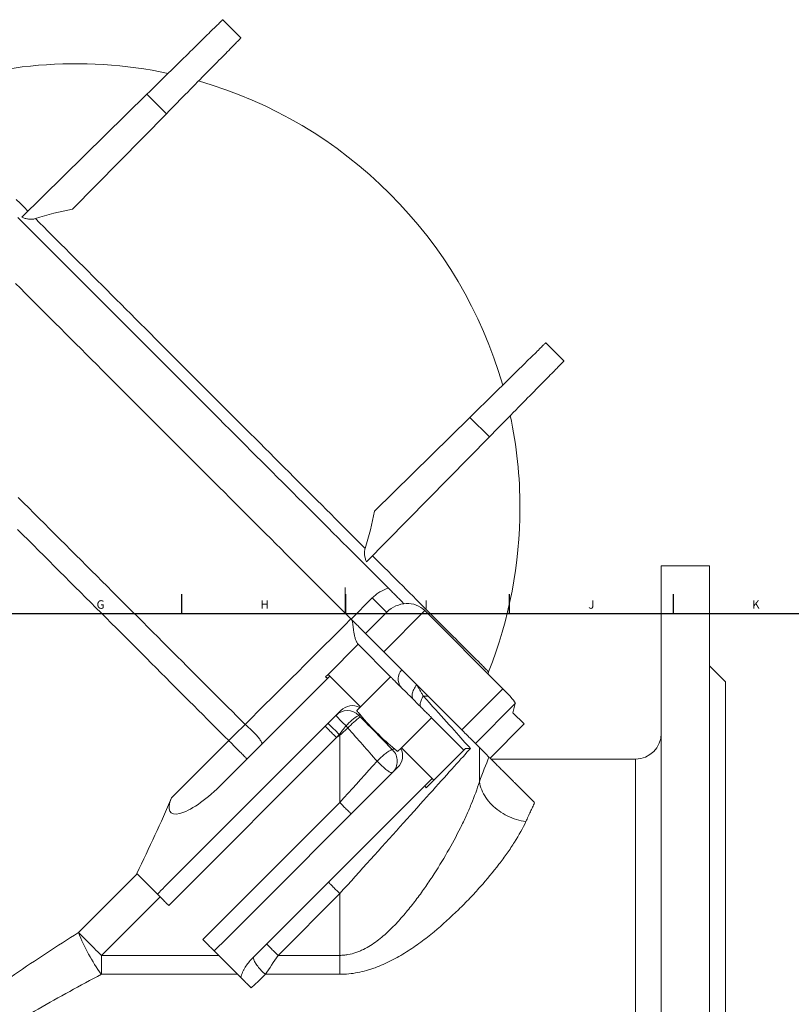
# Model space of a CAD drawing. Units: millimetres. Extents: x 5 to 914, y -134 to 774.
# Drawn here: x 319 to 559, y 459 to 765 of the extents above; entities that cross this region are included whole.
import ezdxf

# ---------------------------------------------------------------- set-up
doc = ezdxf.new("R2010")
doc.units = ezdxf.units.MM
doc.layers.add('FORMAT', color=7, linetype='Continuous')
doc.styles.add('SLDTEXTSTYLE1', font='TXT', dxfattribs={"width": 0.605})

msp = doc.modelspace()

# ---------------------------------------------------------------- linework, layer by layer
at = {"color": 7, "linetype": 'Continuous', "lineweight": 15}
for p, q in [((388.06, 759.7), (382.41, 765.35)), ((319.94, 703.97), (358.83, 742.18)), ((335.73, 706.44), (364.89, 736.12)), ((482.81, 664.94), (488.47, 659.29)), ((429.56, 612.61), (459.24, 641.77)), ((427.09, 596.83), (465.3, 635.71)), ((533.71, 595.59), (518.71, 595.59)), ((518.71, 595.59), (518.71, 430.52)), ((533.71, 595.59), (533.71, 430.52)), ((445.21, 581.72), (469.47, 557.46)), ((426.78, 574.6), (433.38, 581.2)), ((415.13, 561.89), (424.49, 571.24)), ((434.56, 561.17), (424.49, 571.24)), ((432.44, 568.95), (456.69, 544.69)), ((538.71, 559.59), (533.71, 564.59)), ((415.66, 561.36), (381.35, 527.05)), ((415.13, 561.89), (414.34, 561.1)), ((415.66, 561.36), (415.13, 561.89)), ((415.66, 561.36), (425.21, 551.81)), ((425.21, 551.81), (434.56, 561.17)), ((538.71, 559.59), (538.71, 291.59)), ((424.11, 550.72), (425.04, 551.65)), ((425.21, 551.81), (425.04, 551.65)), ((473.35, 552.88), (472.61, 549.99)), ((364.31, 495.87), (419.08, 550.64)), ((437.93, 539.09), (447.29, 548.44)), ((447.29, 548.44), (457.37, 538.36)), ((472.61, 549.99), (476.1, 546.5)), ((465.49, 535.9), (476.1, 546.5)), ((437.77, 538.92), (436.84, 537.99)), ((437.93, 539.09), (437.77, 538.92)), ((447.48, 529.54), (437.93, 539.09)), ((463.18, 538.21), (460.93, 540.46)), ((448.01, 529.01), (457.37, 538.36)), ((510.71, 535.59), (465.8, 535.59)), ((381.99, 478.19), (436.76, 532.96)), ((447.48, 529.54), (391.51, 473.57)), ((447.48, 529.54), (448.01, 529.01)), ((448.01, 529.01), (445.65, 526.65)), ((355.66, 500.06), (362.15, 493.57)), ((388.02, 467.7), (379.69, 476.03))]:
    msp.add_line(p, q, dxfattribs=at)
at = {"color": 8, "linetype": 'Continuous', "lineweight": 0}
for p, q in [((358.83, 742.18), (364.89, 736.12)), ((465.3, 635.71), (459.24, 641.77)), ((422.31, 579.08), (428.89, 585.66)), ((445.21, 581.72), (432.44, 568.95)), ((456.69, 544.69), (469.47, 557.46)), ((444.76, 555.16), (446.27, 555.12)), ((473.35, 552.88), (460.93, 540.46)), ((424.68, 549.16), (425.03, 549.52)), ((425.1, 548.73), (424.68, 549.16)), ((420.72, 545.9), (421.3, 545.2)), ((365.62, 490.1), (417.77, 542.26)), ((417.77, 542.26), (418.78, 542.97)), ((418.78, 542.97), (418.78, 522.06)), ((384.28, 541.33), (366.47, 523.52)), ((435.64, 538.91), (435.18, 538.45)), ((462.17, 539.21), (462.17, 528.53)), ((510.71, 315.59), (510.71, 535.59)), ((418.78, 522.06), (376.23, 479.5)), ((355.79, 499.93), (337.55, 481.69)), ((344.67, 474.58), (362.91, 492.82)), ((399.59, 474.58), (418.78, 493.77)), ((418.78, 493.77), (418.78, 474.58)), ((344.67, 474.58), (344.67, 468.7)), ((381.15, 474.58), (344.67, 474.58)), ((418.78, 474.58), (399.59, 474.58)), ((418.78, 474.58), (418.78, 468.7)), ((344.67, 468.7), (387.02, 468.7)), ((395.67, 468.7), (418.78, 468.7))]:
    msp.add_line(p, q, dxfattribs=at)
at = {"color": 7, "linetype": 'Continuous', "lineweight": 0}
msp.add_line((420.5, 588.87), (420.5, 580.87), dxfattribs=at)
at = {"color": 7, "linetype": 'Continuous', "lineweight": 30}
for p, q in [((369.58, 586.87), (369.58, 580.87)), ((420.52, 586.87), (420.52, 580.87)), ((471.46, 586.87), (471.46, 580.87)), ((522.4, 586.87), (522.4, 580.87)), ((13, 580.87), (828, 580.87))]:
    msp.add_line(p, q, dxfattribs=at)
at = {"color": 7, "linetype": 'Continuous', "lineweight": 15, "flags": 128}
for points in [[(382.41, 765.35), (382.39, 765.34), (382.35, 765.3), (382.28, 765.23), (382.19, 765.14), (382.06, 765.02), (381.91, 764.87), (381.73, 764.69), (381.53, 764.49), (381.3, 764.27), (381.04, 764.01), (380.76, 763.74), (380.45, 763.43), (380.12, 763.1), (379.76, 762.75), (379.37, 762.37), (378.96, 761.97), (378.53, 761.54), (378.07, 761.09), (377.59, 760.62), (377.09, 760.13), (376.56, 759.61), (376.01, 759.07), (375.44, 758.51), (374.85, 757.93), (374.24, 757.33), (373.61, 756.71), (372.97, 756.08), (372.3, 755.42), (371.61, 754.75), (370.91, 754.06), (370.19, 753.35), (369.46, 752.63), (368.71, 751.9), (367.95, 751.15), (367.17, 750.38), (366.38, 749.61), (365.58, 748.82), (364.77, 748.02), (363.94, 747.21), (363.11, 746.39), (362.27, 745.56), (361.42, 744.73), (360.56, 743.89), (359.7, 743.04), (358.83, 742.18)], [(364.89, 736.12), (365.75, 736.99), (366.6, 737.85), (367.44, 738.71), (368.27, 739.56), (369.1, 740.4), (369.92, 741.23), (370.73, 742.06), (371.53, 742.87), (372.32, 743.67), (373.09, 744.46), (373.85, 745.24), (374.6, 746), (375.34, 746.75), (376.06, 747.48), (376.77, 748.2), (377.46, 748.9), (378.13, 749.59), (378.79, 750.26), (379.42, 750.9), (380.04, 751.53), (380.64, 752.14), (381.22, 752.73), (381.78, 753.3), (382.32, 753.85), (382.83, 754.38), (383.33, 754.88), (383.8, 755.36), (384.25, 755.82), (384.68, 756.25), (385.08, 756.66), (385.46, 757.05), (385.81, 757.41), (386.14, 757.74), (386.44, 758.05), (386.72, 758.33), (386.98, 758.59), (387.2, 758.82), (387.4, 759.03), (387.58, 759.2), (387.73, 759.35), (387.85, 759.48), (387.94, 759.57), (388.01, 759.64), (388.05, 759.68), (388.06, 759.7)], [(318.74, 703.86), (320.17, 702.43), (321.62, 700.98), (323.08, 699.52), (324.56, 698.04), (326.04, 696.56), (327.54, 695.06), (329.05, 693.55), (330.58, 692.02), (332.11, 690.49), (333.65, 688.94), (335.21, 687.39), (336.78, 685.82), (338.35, 684.25), (339.93, 682.67), (341.53, 681.07), (343.13, 679.47), (344.73, 677.87), (346.35, 676.25), (347.97, 674.63), (349.6, 673), (351.24, 671.36), (352.88, 669.72), (354.53, 668.07), (356.18, 666.42), (357.83, 664.77), (359.49, 663.11), (361.16, 661.44), (362.82, 659.78), (364.49, 658.11), (366.16, 656.44), (367.83, 654.77), (369.51, 653.09), (371.18, 651.42), (372.86, 649.74), (374.53, 648.07), (376.21, 646.39), (377.88, 644.72), (379.56, 643.04), (381.23, 641.37), (382.9, 639.7), (384.56, 638.04), (386.23, 636.37), (387.89, 634.71), (389.54, 633.06), (391.19, 631.41), (392.84, 629.76), (394.48, 628.12), (396.12, 626.48), (397.75, 624.85), (399.37, 623.23), (400.98, 621.62), (402.59, 620.01), (404.19, 618.41), (405.79, 616.81), (407.37, 615.23), (408.94, 613.66), (410.51, 612.09), (412.06, 610.54), (413.61, 608.99), (415.14, 607.46), (416.67, 605.93), (418.18, 604.42), (419.68, 602.92), (421.16, 601.44), (422.64, 599.96), (424.1, 598.5), (425.55, 597.05), (426.98, 595.62), (428.4, 594.2), (429.81, 592.79), (431.2, 591.4), (432.57, 590.03), (433.93, 588.67)], [(422.27, 579.12), (420.91, 580.48), (419.53, 581.86), (418.14, 583.25), (416.73, 584.65), (415.31, 586.07), (413.88, 587.51), (412.43, 588.96), (410.97, 590.42), (409.5, 591.89), (408.01, 593.37), (406.52, 594.87), (405.01, 596.38), (403.49, 597.9), (401.96, 599.43), (400.42, 600.97), (398.87, 602.52), (397.31, 604.08), (395.74, 605.65), (394.16, 607.23), (392.57, 608.81), (390.98, 610.41), (389.38, 612.01), (387.77, 613.62), (386.15, 615.23), (384.53, 616.85), (382.91, 618.48), (381.27, 620.11), (379.64, 621.75), (377.99, 623.39), (376.35, 625.04), (374.7, 626.69), (373.05, 628.34), (371.39, 630), (369.73, 631.65), (368.07, 633.31), (366.41, 634.98), (364.75, 636.64), (363.08, 638.3), (361.42, 639.97), (359.76, 641.63), (358.09, 643.29), (356.43, 644.95), (354.77, 646.61), (353.12, 648.27), (351.46, 649.93), (349.81, 651.58), (348.16, 653.23), (346.51, 654.88), (344.87, 656.52), (343.23, 658.15), (341.6, 659.79), (339.97, 661.41), (338.35, 663.04), (336.74, 664.65), (335.13, 666.26), (333.53, 667.86), (331.93, 669.45), (330.35, 671.04), (328.77, 672.62), (327.2, 674.19), (325.64, 675.75), (324.09, 677.3), (322.55, 678.84), (321.02, 680.37), (319.5, 681.89), (317.99, 683.4)], [(459.24, 641.77), (460.11, 642.63), (460.97, 643.48), (461.83, 644.32), (462.68, 645.16), (463.52, 645.98), (464.35, 646.8), (465.18, 647.61), (465.99, 648.41), (466.79, 649.2), (467.58, 649.97), (468.36, 650.74), (469.12, 651.49), (469.87, 652.22), (470.6, 652.94), (471.32, 653.65), (472.02, 654.34), (472.71, 655.01), (473.37, 655.67), (474.02, 656.3), (474.65, 656.92), (475.26, 657.52), (475.85, 658.1), (476.42, 658.66), (476.97, 659.2), (477.49, 659.72), (478, 660.21), (478.48, 660.68), (478.94, 661.13), (479.37, 661.56), (479.78, 661.96), (480.16, 662.34), (480.52, 662.69), (480.86, 663.02), (481.17, 663.33), (481.45, 663.6), (481.71, 663.86), (481.94, 664.08), (482.14, 664.28), (482.32, 664.46), (482.47, 664.61), (482.59, 664.73), (482.69, 664.82), (482.76, 664.89), (482.8, 664.93), (482.81, 664.94)], [(488.47, 659.29), (488.46, 659.27), (488.42, 659.23), (488.35, 659.16), (488.26, 659.07), (488.13, 658.94), (487.99, 658.79), (487.81, 658.62), (487.61, 658.41), (487.39, 658.18), (487.13, 657.92), (486.85, 657.64), (486.55, 657.33), (486.22, 657), (485.87, 656.64), (485.49, 656.25), (485.09, 655.84), (484.66, 655.41), (484.21, 654.95), (483.74, 654.47), (483.24, 653.97), (482.73, 653.44), (482.19, 652.89), (481.63, 652.32), (481.05, 651.73), (480.45, 651.12), (479.83, 650.5), (479.19, 649.85), (478.54, 649.18), (477.87, 648.49), (477.18, 647.79), (476.47, 647.07), (475.75, 646.34), (475.01, 645.59), (474.26, 644.83), (473.5, 644.05), (472.72, 643.26), (471.94, 642.46), (471.14, 641.65), (470.33, 640.82), (469.51, 639.99), (468.68, 639.15), (467.85, 638.3), (467.01, 637.44), (466.16, 636.58), (465.3, 635.71)], [(422.31, 579.08), (422.3, 579.08), (422.3, 579.09), (422.29, 579.09), (422.29, 579.1), (422.28, 579.1), (422.28, 579.11), (422.27, 579.11), (422.27, 579.12)], [(426.78, 574.6), (426.77, 574.62), (426.73, 574.66), (426.66, 574.73), (426.56, 574.83), (426.44, 574.95), (426.29, 575.09), (426.12, 575.26), (425.93, 575.46), (425.72, 575.67), (425.49, 575.9), (425.25, 576.14), (424.99, 576.4), (424.72, 576.66), (424.45, 576.94), (424.17, 577.22), (423.89, 577.5), (423.61, 577.78), (423.33, 578.06), (423.06, 578.33), (422.8, 578.59), (422.55, 578.84), (422.31, 579.08)], [(432.44, 568.95), (432.04, 569.35), (431.63, 569.75), (431.24, 570.15), (430.85, 570.54), (430.46, 570.92), (430.09, 571.3), (429.73, 571.66), (429.38, 572.01), (429.05, 572.34), (428.73, 572.65), (428.44, 572.95), (428.16, 573.22), (427.91, 573.48), (427.68, 573.71), (427.47, 573.91), (427.29, 574.09), (427.14, 574.25), (427.01, 574.38), (426.91, 574.48), (426.84, 574.55), (426.8, 574.59), (426.78, 574.6)], [(447.29, 548.44), (447.28, 548.45), (447.23, 548.49), (447.17, 548.56), (447.07, 548.66), (446.95, 548.78), (446.8, 548.92), (446.63, 549.1), (446.44, 549.29), (446.22, 549.51), (445.97, 549.76), (445.71, 550.02), (445.43, 550.3), (445.12, 550.61), (444.8, 550.93), (444.46, 551.27), (444.11, 551.62), (443.74, 551.99), (443.36, 552.37), (442.97, 552.76), (442.57, 553.16), (442.17, 553.56), (441.76, 553.97), (441.34, 554.39), (440.93, 554.8), (440.51, 555.22), (440.09, 555.64), (439.68, 556.05), (439.28, 556.45), (438.88, 556.85), (438.49, 557.24), (438.11, 557.62), (437.74, 557.99), (437.39, 558.34), (437.05, 558.68), (436.73, 559), (436.43, 559.3), (436.14, 559.59), (435.88, 559.85), (435.63, 560.1), (435.41, 560.32), (435.22, 560.51), (435.05, 560.68), (434.9, 560.83), (434.78, 560.95), (434.68, 561.05), (434.62, 561.11), (434.57, 561.15), (434.56, 561.17)], [(464.83, 562.1), (464.87, 562.22), (465.03, 562.69)], [(460.93, 540.46), (460.9, 540.49), (460.84, 540.54), (460.76, 540.63), (460.65, 540.74), (460.51, 540.87), (460.35, 541.03), (460.17, 541.22), (459.96, 541.42), (459.74, 541.65), (459.49, 541.9), (459.23, 542.16), (458.95, 542.44), (458.65, 542.73), (458.35, 543.04), (458.03, 543.36), (457.7, 543.68), (457.37, 544.02), (457.03, 544.35), (456.69, 544.69)], [(465.16, 536.22), (464.21, 537.18), (463.18, 538.21)], [(362.15, 493.57), (362.23, 493.5), (362.33, 493.39), (362.46, 493.26), (362.62, 493.1), (362.81, 492.91), (363.02, 492.7), (363.25, 492.47), (363.5, 492.22), (363.77, 491.95), (364.05, 491.67), (364.35, 491.37), (364.66, 491.07), (364.97, 490.75), (365.29, 490.43), (365.62, 490.1)], [(376.23, 479.5), (376.55, 479.17), (376.87, 478.85), (377.19, 478.54), (377.49, 478.23), (377.79, 477.93), (378.08, 477.65), (378.34, 477.38), (378.59, 477.13), (378.83, 476.9), (379.03, 476.69), (379.22, 476.5), (379.38, 476.34), (379.51, 476.21), (379.62, 476.11), (379.69, 476.03)]]:
    msp.add_lwpolyline(points, dxfattribs=at)
at = {"color": 8, "linetype": 'Continuous', "lineweight": 0, "flags": 128}
for points in [[(318.23, 709.5), (319.42, 708.3), (320.64, 707.09), (321.87, 705.86)], [(426.66, 601.06), (425.38, 602.35), (424.08, 603.65), (422.76, 604.97), (421.43, 606.3), (420.08, 607.64), (418.73, 609), (417.36, 610.37), (415.97, 611.75), (414.58, 613.15), (413.17, 614.56), (411.75, 615.98), (410.32, 617.41), (408.88, 618.85), (407.43, 620.3), (405.97, 621.76), (404.5, 623.23), (403.02, 624.71), (401.53, 626.19), (400.04, 627.69), (398.54, 629.19), (397.03, 630.7), (395.51, 632.22), (393.99, 633.74), (392.46, 635.26), (390.93, 636.8), (389.39, 638.33), (387.85, 639.88), (386.31, 641.42), (384.76, 642.97), (383.21, 644.52), (381.65, 646.07), (380.1, 647.63), (378.54, 649.19), (376.98, 650.75), (375.42, 652.3), (373.86, 653.86), (372.31, 655.42), (370.75, 656.98), (369.19, 658.53), (367.64, 660.09), (366.09, 661.64), (364.54, 663.19), (362.99, 664.73), (361.45, 666.27), (359.92, 667.81), (358.38, 669.34), (356.86, 670.87), (355.33, 672.39), (353.82, 673.91), (352.31, 675.42), (350.81, 676.92), (349.31, 678.41), (347.83, 679.9), (346.35, 681.38), (344.88, 682.85), (343.42, 684.31), (341.97, 685.76), (340.53, 687.2), (339.1, 688.63), (337.68, 690.05), (336.27, 691.46), (334.87, 692.85), (333.49, 694.24), (332.12, 695.61), (330.76, 696.97), (329.42, 698.31), (328.09, 699.64), (326.77, 700.96), (325.47, 702.26), (324.18, 703.54)], [(389.35, 546.36), (388.05, 547.67), (386.72, 548.99), (385.39, 550.33), (384.03, 551.68), (382.66, 553.05), (381.28, 554.43), (379.89, 555.83), (378.48, 557.24), (377.05, 558.66), (375.62, 560.09), (374.17, 561.54), (372.71, 563), (371.24, 564.47), (369.75, 565.96), (368.26, 567.45), (366.76, 568.96), (365.24, 570.47), (363.72, 571.99), (362.18, 573.53), (360.64, 575.07), (359.09, 576.62), (357.53, 578.18), (355.97, 579.75), (354.39, 581.32), (352.81, 582.9), (351.23, 584.48), (349.64, 586.08), (348.04, 587.67), (346.44, 589.28), (344.83, 590.88), (343.22, 592.5), (341.6, 594.11), (339.98, 595.73), (338.36, 597.35), (336.74, 598.97), (335.11, 600.6), (333.49, 602.23), (331.86, 603.85), (330.23, 605.48), (328.6, 607.11), (326.97, 608.74), (325.34, 610.37), (323.72, 612), (322.09, 613.62), (320.47, 615.24), (318.85, 616.87)], [(318.66, 606.94), (320.29, 605.31), (321.92, 603.69), (323.55, 602.06), (325.18, 600.43), (326.8, 598.8), (328.43, 597.17), (330.06, 595.54), (331.69, 593.92), (333.31, 592.29), (334.93, 590.67), (336.55, 589.05), (338.16, 587.44), (339.78, 585.83), (341.38, 584.22), (342.98, 582.62), (344.58, 581.02), (346.17, 579.43), (347.76, 577.84), (349.34, 576.26), (350.91, 574.69), (352.48, 573.12), (354.04, 571.57), (355.59, 570.02), (357.13, 568.47), (358.66, 566.94), (360.19, 565.42), (361.7, 563.9), (363.2, 562.4), (364.7, 560.91), (366.18, 559.42), (367.65, 557.95), (369.11, 556.49), (370.56, 555.05), (371.99, 553.61), (373.41, 552.19), (374.82, 550.78), (376.22, 549.39), (377.6, 548.01), (378.96, 546.64), (380.31, 545.29), (381.65, 543.95), (382.97, 542.63), (384.28, 541.33)], [(465.03, 562.69), (465.02, 562.71), (464.98, 562.75), (464.91, 562.81), (464.82, 562.91), (464.7, 563.03), (464.55, 563.17), (464.38, 563.34), (464.18, 563.54), (463.96, 563.77), (463.71, 564.02), (463.43, 564.3), (463.13, 564.6), (462.8, 564.93), (462.44, 565.29), (462.06, 565.67), (461.65, 566.08), (461.22, 566.51), (460.76, 566.97), (460.28, 567.45), (459.77, 567.96), (459.23, 568.49), (458.67, 569.05), (458.09, 569.64), (457.48, 570.24), (456.85, 570.88), (456.19, 571.53), (455.51, 572.21), (454.81, 572.92), (454.08, 573.64), (453.33, 574.4), (452.56, 575.17), (451.76, 575.97), (450.94, 576.79), (450.1, 577.63), (449.23, 578.49), (448.35, 579.38), (447.44, 580.29), (446.51, 581.22), (445.56, 582.17), (444.59, 583.14), (443.6, 584.13), (442.58, 585.14), (441.55, 586.17), (440.5, 587.22), (439.43, 588.3), (438.34, 589.39), (437.23, 590.49), (436.11, 591.62), (434.96, 592.77), (433.8, 593.93), (432.62, 595.11), (431.42, 596.3), (430.21, 597.52), (428.98, 598.75)], [(433.37, 581.19), (433.35, 581.2), (433.31, 581.24), (433.24, 581.31), (433.14, 581.41), (433.02, 581.53), (432.87, 581.68), (432.7, 581.85), (432.51, 582.04), (432.3, 582.25), (432.07, 582.48), (431.83, 582.72), (431.57, 582.98), (431.31, 583.25), (431.03, 583.52), (430.75, 583.8), (430.47, 584.08), (430.19, 584.36), (429.91, 584.64), (429.64, 584.91), (429.38, 585.17), (429.13, 585.42), (428.89, 585.66)], [(442.69, 558.69), (442.42, 558.34), (442.18, 557.97), (441.96, 557.6), (441.77, 557.24), (441.61, 556.87), (441.48, 556.51), (441.38, 556.15), (441.31, 555.81), (441.28, 555.48), (441.28, 555.17), (441.32, 554.88), (441.39, 554.61), (441.49, 554.36), (441.62, 554.14), (441.78, 553.95)], [(444.76, 555.16), (444.54, 554.81), (444.35, 554.47), (444.18, 554.14), (444.04, 553.81), (443.93, 553.5), (443.85, 553.2), (443.8, 552.91), (443.77, 552.64), (443.78, 552.39), (443.82, 552.16), (443.89, 551.95), (443.98, 551.77), (444.11, 551.62)], [(459.39, 538.89), (458.86, 539.49), (458.3, 540.12), (457.7, 540.77), (457.08, 541.46), (456.43, 542.18), (455.76, 542.93), (455.06, 543.71), (454.33, 544.52), (453.58, 545.36), (452.8, 546.22), (451.99, 547.12), (451.17, 548.04), (450.32, 548.98), (449.44, 549.95), (448.55, 550.95), (447.63, 551.96), (446.69, 553.01), (445.74, 554.07), (444.76, 555.16)], [(389.35, 546.36), (389.64, 546.13), (389.93, 545.88), (390.24, 545.61), (390.55, 545.33), (390.86, 545.04), (391.18, 544.74), (391.5, 544.43), (391.81, 544.11), (392.11, 543.8), (392.41, 543.48), (392.7, 543.17), (392.97, 542.86), (393.23, 542.56), (393.47, 542.27), (393.7, 541.99), (393.9, 541.73), (394.08, 541.48), (394.23, 541.25), (394.36, 541.04), (394.47, 540.85), (394.55, 540.69), (394.6, 540.55), (394.62, 540.43), (394.62, 540.34), (394.59, 540.28)], [(414.24, 545.79), (414.25, 545.78), (414.29, 545.74), (414.36, 545.67), (414.45, 545.58), (414.57, 545.46), (414.71, 545.32), (414.88, 545.15), (415.06, 544.97), (415.27, 544.76), (415.5, 544.53), (415.74, 544.29), (416, 544.02), (416.28, 543.75), (416.56, 543.47), (416.86, 543.17), (417.16, 542.87), (417.46, 542.57), (417.77, 542.26)], [(418.78, 542.97), (418.76, 543), (418.74, 543.03), (418.71, 543.07), (418.69, 543.1), (418.67, 543.13), (418.64, 543.17), (418.62, 543.2), (418.6, 543.23)], [(384.28, 541.33), (384.53, 541.07), (384.81, 540.8), (385.09, 540.51), (385.39, 540.21), (385.69, 539.91), (386, 539.6), (386.32, 539.29), (386.63, 538.97), (386.94, 538.66), (387.25, 538.35), (387.55, 538.05), (387.84, 537.76), (388.13, 537.48), (388.39, 537.21), (388.65, 536.96), (388.88, 536.72), (389.1, 536.51), (389.29, 536.31), (389.46, 536.14), (389.61, 535.99), (389.73, 535.87), (389.83, 535.78), (389.9, 535.71), (389.94, 535.66), (389.95, 535.65)], [(418.78, 493.77), (419.99, 495.11), (421.19, 496.45), (422.4, 497.79), (423.6, 499.12), (424.8, 500.45), (425.99, 501.78), (427.18, 503.1), (428.36, 504.41), (429.53, 505.71), (430.7, 507.01), (431.86, 508.3), (433.01, 509.57), (434.14, 510.84), (435.27, 512.09), (436.39, 513.33), (437.49, 514.56), (438.58, 515.77), (439.66, 516.96), (440.72, 518.14), (441.76, 519.3), (442.79, 520.45), (443.8, 521.57), (444.79, 522.67), (445.77, 523.76), (446.72, 524.82), (447.66, 525.86), (448.57, 526.87), (449.47, 527.86), (450.34, 528.83), (451.19, 529.77), (452.01, 530.69), (452.81, 531.58), (453.59, 532.44), (454.34, 533.28), (455.07, 534.09), (455.77, 534.86), (456.44, 535.61), (457.09, 536.33), (457.71, 537.02), (458.3, 537.68), (458.86, 538.3), (459.39, 538.89)], [(430.37, 534.93), (430.67, 535.24), (430.99, 535.55), (431.3, 535.85), (431.62, 536.15), (431.94, 536.43), (432.26, 536.71), (432.57, 536.97), (432.88, 537.22), (433.18, 537.44), (433.46, 537.65), (433.73, 537.84), (433.99, 538.01), (434.22, 538.15), (434.44, 538.26), (434.64, 538.36), (434.81, 538.42), (434.96, 538.46), (435.08, 538.47), (435.18, 538.45)], [(430.37, 534.93), (429.11, 533.53), (427.84, 532.11), (426.56, 530.69), (425.27, 529.26), (423.98, 527.83), (422.69, 526.39), (421.39, 524.95), (420.09, 523.5), (418.78, 522.06)], [(430.37, 534.93), (430.67, 534.62), (430.98, 534.3), (431.29, 534), (431.6, 533.69), (431.92, 533.4), (432.23, 533.12), (432.54, 532.86), (432.84, 532.61), (433.13, 532.38), (433.42, 532.17), (433.68, 531.98), (433.94, 531.81), (434.17, 531.66), (434.39, 531.54), (434.58, 531.45), (434.75, 531.38), (434.9, 531.35), (435.02, 531.33), (435.12, 531.35), (435.19, 531.39)], [(462.17, 528.53), (462.3, 527.9), (462.47, 527.27), (462.68, 526.64), (462.91, 526.02), (463.19, 525.4), (463.5, 524.79), (463.84, 524.19), (464.22, 523.6), (464.62, 523.03), (465.06, 522.46), (465.53, 521.92), (466.03, 521.39), (466.55, 520.88), (467.1, 520.39), (467.68, 519.92), (468.28, 519.47), (468.89, 519.05), (469.53, 518.65), (470.19, 518.27), (470.86, 517.92), (471.55, 517.6), (472.26, 517.31), (472.97, 517.05), (473.69, 516.81), (474.42, 516.61), (475.16, 516.43), (475.9, 516.29), (476.64, 516.18)], [(422.32, 518.52), (422.31, 518.53), (422.27, 518.58), (422.2, 518.64), (422.11, 518.73), (421.99, 518.85), (421.85, 519), (421.68, 519.16), (421.49, 519.35), (421.28, 519.56), (421.06, 519.78), (420.81, 520.03), (420.55, 520.29), (420.28, 520.56), (419.99, 520.85), (419.7, 521.14), (419.4, 521.44), (419.09, 521.75), (418.78, 522.06)], [(415.25, 497.31), (415.26, 497.29), (415.3, 497.25), (415.37, 497.19), (415.46, 497.1), (415.58, 496.98), (415.72, 496.83), (415.89, 496.67), (416.08, 496.48), (416.28, 496.27), (416.51, 496.05), (416.76, 495.8), (417.02, 495.54), (417.29, 495.27), (417.58, 494.98), (417.87, 494.69), (418.17, 494.39), (418.48, 494.08), (418.78, 493.77)], [(344.67, 474.58), (344.11, 475.13), (343.55, 475.69), (343, 476.24), (342.45, 476.79), (341.91, 477.33), (341.38, 477.86), (340.86, 478.39), (340.34, 478.9), (339.84, 479.4), (339.35, 479.89), (338.88, 480.37), (338.42, 480.83), (337.98, 481.27), (337.55, 481.69)], [(396.05, 478.11), (396.07, 478.1), (396.11, 478.06), (396.17, 477.99), (396.27, 477.9), (396.38, 477.78), (396.53, 477.64), (396.69, 477.47), (396.88, 477.29), (397.09, 477.08), (397.32, 476.85), (397.56, 476.61), (397.82, 476.35), (398.1, 476.07), (398.38, 475.79), (398.67, 475.49), (398.98, 475.19), (399.28, 474.89), (399.59, 474.58)], [(395.67, 468.7), (396.14, 469.4), (396.61, 470.12), (397.1, 470.84), (397.59, 471.58), (398.08, 472.32), (398.58, 473.07), (399.09, 473.82), (399.59, 474.58)], [(392.13, 474.19), (392.06, 474.09), (392.01, 473.96), (391.99, 473.8), (392, 473.62), (392.04, 473.42), (392.1, 473.2), (392.2, 472.95), (392.32, 472.69), (392.46, 472.41), (392.64, 472.12), (392.83, 471.82), (393.05, 471.5), (393.28, 471.19), (393.54, 470.86), (393.81, 470.54), (394.1, 470.22), (394.4, 469.9), (394.71, 469.58), (395.02, 469.28), (395.35, 468.98), (395.67, 468.7)], [(391.25, 464.47), (393.47, 466.59), (395.67, 468.7)]]:
    msp.add_lwpolyline(points, dxfattribs=at)
at = {"color": 7, "linetype": 'Continuous', "lineweight": 15}
for centre, radius, start, end in [((336.8, 613.68), 138, 78.0235, 111.682), ((336.8, 613.68), 138, 16.032, 73.968), ((349.21, 628.29), 79.31, 99.7826, 108.3926), ((336.8, 613.68), 138, 0, 11.9765), ((351.4, 626.09), 79.31, 341.6074, 350.2174), ((336.8, 613.68), 138, 338.318, 0), ((510.71, 543.59), 8, 270, 0)]:
    msp.add_arc(centre, radius, start, end, dxfattribs=at)
at = {"color": 8, "linetype": 'Continuous', "lineweight": 0}
for centre, radius, start, end in [((441.07, 560.46), 4.14, 136.3963, 217.5505), ((421.14, 545.64), 4.99, 44.8911, 134.8904), ((451.11, 577.77), 44.04, 220.4974, 226.3746), ((432.85, 535.23), 16.15, 120.4233, 138.6911), ((450.04, 518), 39.58, 129.0589, 136.5672), ((183.61, 309.91), 331.15, 44.7961, 45.6427), ((431.66, 534.92), 4.99, 315.109, 45.1093), ((394.8, 504.59), 61.66, 201.801, 215.5957)]:
    msp.add_arc(centre, radius, start, end, dxfattribs=at)
at = {"color": 7, "linetype": 'Continuous', "lineweight": 15}
for centre, major_axis, ratio, start_param, end_param in [((439.04, 575.55), (6.17, 6.17), 0.916331, 0, 1.570796), ((469.1, 557.09), (4.24, -4.24), 0.087489, 0.051709, 1.570796), ((422.62, 547.11), (3.65, 3.65), 0.969549, 0.304693, 1.570796), ((430.64, 544.52), (6.36, -6.36), 0.087489, 3.727278, 5.6975), ((433.23, 536.5), (3.65, 3.65), 0.969549, 4.712389, 5.978493), ((377.82, 530.59), (11.56, 11.56), 0.305731, 2.491524, 4.712389), ((48.8, 325.68), (323.8, 323.8), 0.305731, 5.550117, 5.633116), ((367.84, 492.33), (11.56, 11.56), 0.305731, 1.570796, 1.764507), ((378.45, 481.72), (11.56, 11.56), 0.305731, 4.518679, 4.712389)]:
    msp.add_ellipse(centre, major_axis=major_axis, ratio=ratio, start_param=start_param, end_param=end_param, dxfattribs=at)
at = {"color": 8, "linetype": 'Continuous', "lineweight": 0}
for centre, major_axis, ratio, start_param, end_param in [((422.31, 545.35), (-49.9, 50.29), 0.061627, 4.514015, 4.718438), ((418.78, 541.83), (-44.89, 50.31), 0.061235, 4.520503, 4.724926)]:
    msp.add_ellipse(centre, major_axis=major_axis, ratio=ratio, start_param=start_param, end_param=end_param, dxfattribs=at)
at = {"color": 7, "linetype": 'Continuous', "lineweight": 15}
for points, knots in [([(324.18, 703.54), (323.84, 703.43), (323.48, 703.37), (322.76, 703.32), (322.39, 703.34), (321.68, 703.43), (321.32, 703.51), (320.62, 703.71), (320.28, 703.83), (319.94, 703.97)], [0, 0, 0, 0, 0.25, 0.25, 0.5, 0.5, 0.75, 0.75, 1, 1, 1, 1]), ([(426.66, 601.06), (426.55, 600.72), (426.49, 600.36), (426.44, 599.64), (426.46, 599.28), (426.55, 598.56), (426.63, 598.2), (426.83, 597.5), (426.95, 597.16), (427.09, 596.83)], [0, 0, 0, 0, 0.25, 0.25, 0.5, 0.5, 0.75, 0.75, 1, 1, 1, 1]), ([(433.93, 588.67), (434.06, 588.54), (434.32, 588.28), (434.75, 587.85), (435.22, 587.38), (435.71, 586.89), (436.23, 586.37), (436.75, 585.85), (437.26, 585.34), (437.71, 584.89), (438.1, 584.5), (438.4, 584.2), (438.62, 583.98), (438.72, 583.88), (438.75, 583.85)], [0, 0, 0, 0, 0.092865, 0.186011, 0.278958, 0.381786, 0.484859, 0.587675, 0.68527, 0.782747, 0.851592, 0.9203, 0.970124, 1, 1, 1, 1]), ([(422.27, 579.12), (422.49, 578.89), (422.61, 578.57), (422.78, 577.89), (422.83, 577.53), (422.93, 576.79), (422.97, 576.42), (423.07, 575.67), (423.12, 575.3), (423.25, 574.54), (423.32, 574.16), (423.49, 573.43), (423.58, 573.08), (423.74, 572.59), (423.8, 572.43), (423.92, 572.13), (423.98, 571.99), (424.11, 571.74), (424.18, 571.63), (424.32, 571.43), (424.39, 571.34), (424.46, 571.26)], [0, 0, 0, 0, 0.125, 0.125, 0.25, 0.25, 0.375, 0.375, 0.5, 0.5, 0.625, 0.625, 0.75, 0.75, 0.8125, 0.8125, 0.875, 0.875, 0.9375, 0.9375, 1, 1, 1, 1]), ([(415.04, 560.74), (415.01, 560.71), (414.94, 560.73), (414.76, 560.82), (414.69, 560.86), (414.53, 560.96), (414.44, 561.03), (414.34, 561.1)], [0, 0, 0, 0, 0.5, 0.5, 0.75, 0.75, 1, 1, 1, 1]), ([(425.03, 549.52), (424.88, 549.71), (424.74, 549.88), (424.49, 550.15), (424.38, 550.27), (424.13, 550.56), (424.06, 550.67), (424.11, 550.72)], [0, 0, 0, 0, 0.25, 0.25, 0.5, 0.5, 1, 1, 1, 1]), ([(436.84, 537.99), (436.82, 537.97), (436.77, 537.97), (436.66, 538.03), (436.58, 538.09), (436.29, 538.35), (436.03, 538.61), (435.64, 538.91)], [0, 0, 0, 0, 0.25, 0.25, 0.5, 0.5, 1, 1, 1, 1]), ([(457.37, 538.36), (457.37, 538.37), (457.38, 538.38), (457.49, 538.49), (457.65, 538.65), (457.81, 538.81), (457.9, 538.89)], [0, 0, 0, 0, 0.245809, 0.491629, 0.745834, 1, 1, 1, 1]), ([(457.9, 538.89), (458.12, 538.89), (458.58, 538.89), (459.12, 538.89), (459.39, 538.89), (459.39, 538.89)], [0, 0, 0, 0, 0.49731, 0.995824, 1, 1, 1, 1]), ([(479.36, 522.03), (479.14, 522.25), (478.69, 522.7), (477.97, 523.42), (477.27, 524.12), (476.6, 524.79), (475.95, 525.43), (475.28, 526.11), (474.6, 526.78), (473.94, 527.45), (473.28, 528.11), (472.65, 528.73), (472.08, 529.31), (471.56, 529.83), (471.03, 530.35), (470.52, 530.87), (470.02, 531.37), (469.5, 531.89), (468.98, 532.4), (468.48, 532.91), (467.98, 533.41), (467.5, 533.89), (467.04, 534.35), (466.62, 534.76), (466.22, 535.17), (465.83, 535.55), (465.47, 535.92), (465.26, 536.12), (465.16, 536.22)], [0, 0, 0, 0, 0.0549317, 0.1098824, 0.1647939, 0.2072916, 0.2498692, 0.2923895, 0.3348088, 0.3706899, 0.4066298, 0.4424346, 0.4688087, 0.4952502, 0.5215982, 0.5480478, 0.5745958, 0.6010606, 0.6331077, 0.6652808, 0.6973872, 0.7360462, 0.7748323, 0.813683, 0.8524298, 0.9015937, 0.9508114, 1, 1, 1, 1]), ([(445.65, 526.65), (445.5, 526.85), (445.4, 527.01), (445.31, 527.19), (445.29, 527.24), (445.28, 527.31), (445.28, 527.34), (445.3, 527.36)], [0, 0, 0, 0, 0.5, 0.5, 0.75, 0.75, 1, 1, 1, 1]), ([(391.51, 473.57), (391.11, 473.17), (390.72, 472.74), (390.01, 471.84), (389.68, 471.38), (389.23, 470.64), (389.09, 470.39), (388.82, 469.88), (388.69, 469.62), (388.35, 468.82), (388.15, 468.27), (388.02, 467.7)], [0, 0, 0, 0, 0.25, 0.25, 0.5, 0.5, 0.625, 0.625, 0.75, 0.75, 1, 1, 1, 1]), ([(388.02, 467.7), (388.24, 467.49), (388.47, 467.25), (388.85, 466.87), (388.98, 466.74), (389.26, 466.47), (389.53, 466.19), (389.81, 465.91), (390.1, 465.62), (390.25, 465.47), (390.68, 465.04), (390.97, 464.75), (391.25, 464.47)], [0, 0, 0, 0, 0.25, 0.25, 0.375, 0.375, 0.5, 0.625, 0.625, 0.75, 0.75, 1, 1, 1, 1])]:
    msp.add_open_spline(points, degree=3, knots=knots, dxfattribs=at)
at = {"color": 8, "linetype": 'Continuous', "lineweight": 0}
for points, knots in [([(428.89, 585.66), (429.25, 586.02), (429.63, 586.36), (430.43, 586.98), (430.85, 587.26), (432.12, 588.02), (433.01, 588.4), (433.93, 588.67)], [0, 0, 0, 0, 0.25, 0.25, 0.5, 0.5, 1, 1, 1, 1]), ([(444.76, 555.16), (444.58, 555.46), (444.22, 556.06), (443.7, 556.95), (443.18, 557.83), (442.86, 558.41), (442.69, 558.69)], [0, 0, 0, 0, 0.249046, 0.498094, 0.749046, 1, 1, 1, 1]), ([(418.78, 542.97), (419.2, 543.35), (420.02, 544.11), (420.87, 544.84), (421.3, 545.2)], [0, 0, 0, 0, 0.499718, 1, 1, 1, 1]), ([(462.17, 528.53), (461.5, 526.29), (460.65, 523.96), (459.16, 520.36), (458.63, 519.14), (457.5, 516.68), (456.9, 515.43), (455.03, 511.69), (453.67, 509.16), (450.73, 504.06), (449.16, 501.49), (446.62, 497.63), (445.75, 496.35), (443.96, 493.8), (443.03, 492.54), (441.11, 490.03), (440.12, 488.79), (438.05, 486.36), (436.98, 485.16), (434.72, 482.82), (433.53, 481.68), (431.03, 479.54), (429.72, 478.54), (427.62, 477.22), (426.89, 476.8), (425.76, 476.24), (425.37, 476.06), (424.59, 475.73), (424.2, 475.58), (423, 475.17), (422.18, 474.95), (420.92, 474.73), (420.5, 474.67), (419.64, 474.6), (419.21, 474.58), (418.78, 474.58)], [0, 0, 0, 0, 0.125, 0.125, 0.1875, 0.1875, 0.25, 0.25, 0.375, 0.375, 0.5, 0.5, 0.5625, 0.5625, 0.625, 0.625, 0.6875, 0.6875, 0.75, 0.75, 0.8125, 0.8125, 0.875, 0.875, 0.90625, 0.90625, 0.921875, 0.921875, 0.9375, 0.9375, 0.96875, 0.96875, 0.984375, 0.984375, 1, 1, 1, 1]), ([(476.64, 516.18), (476.87, 516.7), (477.35, 517.74), (478.04, 519.22), (478.71, 520.66), (479.14, 521.57), (479.36, 522.03)], [0, 0, 0, 0, 0.249678, 0.499355, 0.749678, 1, 1, 1, 1]), ([(418.78, 468.7), (420.68, 468.7), (422.53, 468.88), (425.27, 469.4), (426.18, 469.62), (427.53, 470), (427.98, 470.13), (428.87, 470.42), (429.31, 470.57), (431.48, 471.36), (433.16, 472.11), (435.59, 473.35), (436.39, 473.78), (437.97, 474.69), (438.75, 475.16), (441.04, 476.62), (442.51, 477.63), (445.36, 479.73), (446.74, 480.81), (450.75, 484.13), (453.27, 486.43), (456.28, 489.36), (456.87, 489.95), (458.03, 491.13), (458.61, 491.72), (460.29, 493.5), (461.38, 494.68), (464.53, 498.21), (466.47, 500.56), (469.16, 504.04), (470.01, 505.2), (471.63, 507.49), (472.39, 508.63), (474.51, 511.97), (475.7, 514.12), (476.64, 516.18)], [0, 0, 0, 0, 0.0625, 0.0625, 0.09375, 0.09375, 0.109375, 0.109375, 0.125, 0.125, 0.1875, 0.1875, 0.21875, 0.21875, 0.25, 0.25, 0.3125, 0.3125, 0.375, 0.375, 0.5, 0.5, 0.53125, 0.53125, 0.5625, 0.5625, 0.625, 0.625, 0.75, 0.75, 0.8125, 0.8125, 0.875, 0.875, 1, 1, 1, 1]), ([(337.55, 481.69), (330.89, 477.48), (324.27, 473.16), (314.45, 466.42), (311.19, 464.14), (306.34, 460.64), (304.73, 459.46), (301.52, 457.07), (299.92, 455.86), (295.16, 452.2), (292.02, 449.7), (285.86, 444.59), (282.83, 441.98), (276.9, 436.6), (274, 433.84), (268.37, 428.14), (265.63, 425.19), (262.33, 421.37), (261.67, 420.6), (260.38, 419.05), (259.75, 418.27), (257.87, 415.91), (256.65, 414.32), (253.11, 409.5), (250.9, 406.2), (247.84, 401.12), (246.86, 399.4), (245.46, 396.79), (245.01, 395.92), (244.12, 394.17), (243.7, 393.3), (241.62, 388.92), (240.17, 385.42), (237.66, 378.42), (236.6, 374.93), (235.48, 370.6), (235.26, 369.73), (234.86, 368.01), (234.66, 367.15), (234.11, 364.58), (233.79, 362.9), (232.93, 357.94), (232.5, 354.75), (231.85, 348.6), (231.63, 345.64), (231.49, 342.81)], [0, 0, 0, 0, 0.125, 0.125, 0.1875, 0.1875, 0.21875, 0.21875, 0.25, 0.25, 0.3125, 0.3125, 0.375, 0.375, 0.4375, 0.4375, 0.5, 0.5, 0.515625, 0.515625, 0.53125, 0.53125, 0.5625, 0.5625, 0.625, 0.625, 0.65625, 0.65625, 0.671875, 0.671875, 0.6875, 0.6875, 0.75, 0.75, 0.8125, 0.8125, 0.828125, 0.828125, 0.84375, 0.84375, 0.875, 0.875, 0.9375, 0.9375, 1, 1, 1, 1]), ([(240.36, 344.93), (240.36, 347.53), (240.43, 350.25), (240.78, 355.93), (241.06, 358.89), (241.71, 363.49), (241.97, 365.06), (242.42, 367.44), (242.58, 368.25), (242.92, 369.86), (243.1, 370.67), (244.08, 374.71), (245.04, 377.97), (247.41, 384.52), (248.82, 387.8), (251.29, 392.71), (252.18, 394.34), (254.05, 397.55), (255.03, 399.12), (258.11, 403.77), (260.34, 406.77), (263.93, 411.12), (265.17, 412.55), (267.72, 415.36), (269.03, 416.75), (273.04, 420.81), (275.81, 423.39), (281.49, 428.36), (284.4, 430.75), (290.35, 435.38), (293.38, 437.62), (299.54, 441.97), (302.66, 444.08), (312.15, 450.27), (318.58, 454.17), (331.55, 461.64), (338.09, 465.23), (344.67, 468.7)], [0, 0, 0, 0, 0.0625, 0.0625, 0.125, 0.125, 0.15625, 0.15625, 0.171875, 0.171875, 0.1875, 0.1875, 0.25, 0.25, 0.3125, 0.3125, 0.34375, 0.34375, 0.375, 0.375, 0.4375, 0.4375, 0.46875, 0.46875, 0.5, 0.5, 0.5625, 0.5625, 0.625, 0.625, 0.6875, 0.6875, 0.75, 0.75, 0.875, 0.875, 1, 1, 1, 1])]:
    msp.add_open_spline(points, degree=3, knots=knots, dxfattribs=at)
for points in [[(422.27, 579.12), (411.29, 568.2), (400.32, 557.28), (389.35, 546.36)], [(389.35, 546.36), (387.66, 544.7), (385.97, 543.02), (384.28, 541.33)], [(418.6, 543.23), (419.32, 544.11), (420.02, 545), (420.72, 545.9)], [(417.77, 542.26), (418.05, 542.58), (418.32, 542.91), (418.6, 543.23)], [(465.16, 536.22), (464.23, 533.9), (463.23, 531.33), (462.17, 528.53)]]:
    msp.add_open_spline(points, degree=3, dxfattribs=at)
at = {"color": 7, "linetype": 'Continuous', "lineweight": 15}
msp.add_open_spline([(424.49, 571.24), (424.48, 571.25), (424.47, 571.26), (424.46, 571.26)], degree=3, dxfattribs=at)

# ---------------------------------------------------------------- texts
at = {"layer": 'FORMAT', "char_height": 2.65, "attachment_point": 1, "style": 'SLDTEXTSTYLE1'}
for s, insert in [('G', (343.19, 584.94)), ('H', (394.13, 584.94)), ('I', (445.07, 584.94)), ('J', (496.01, 584.94)), ('K', (546.95, 584.94))]:
    msp.add_mtext(s, dxfattribs=dict(at, insert=insert))

doc.saveas('drawing.dxf')
